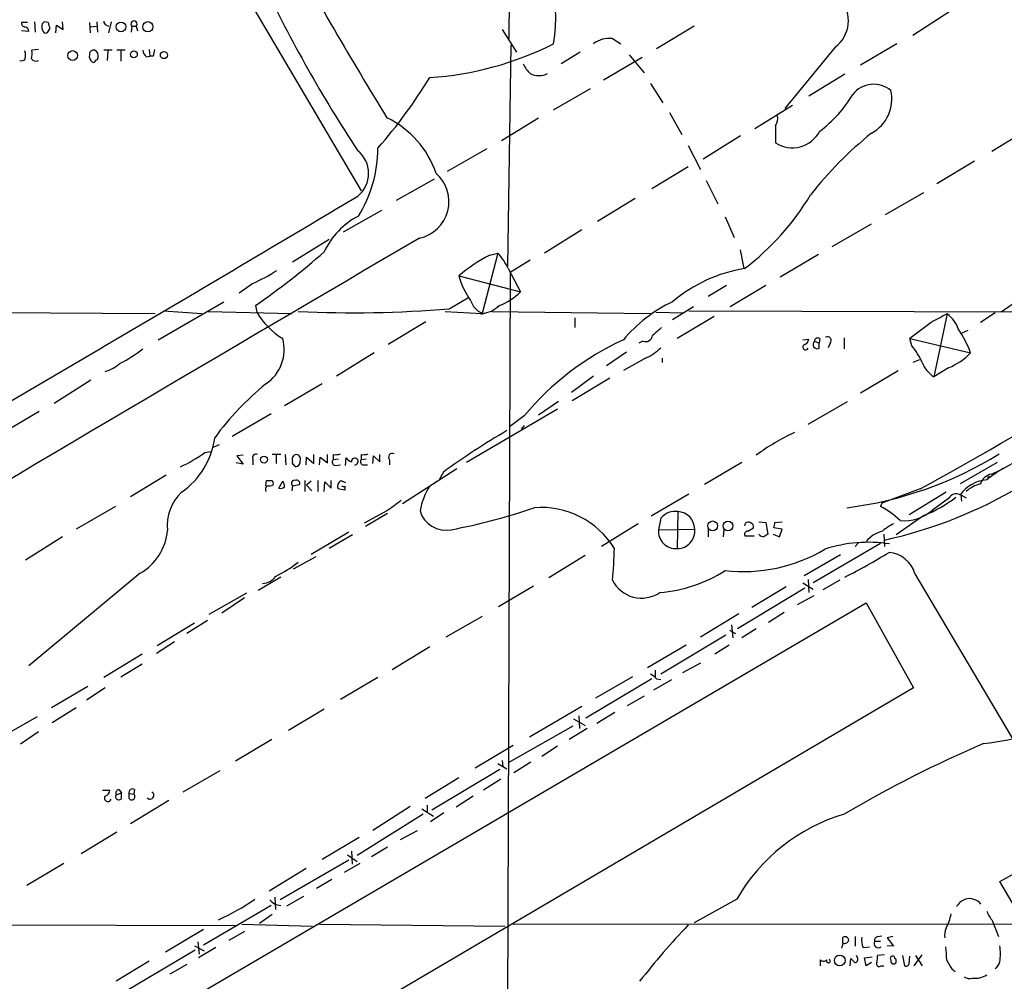
# Model space of a CAD drawing. Extents: x 1 to 1061, y 10 to 889.
# Drawn here: x 315 to 443, y 539 to 664 of the extents above; entities that cross this region are included whole.
import ezdxf

# ---------------------------------------------------------------- set-up
doc = ezdxf.new("R2010")
doc.units = 0
doc.header["$MEASUREMENT"] = 0
doc.layers.add('MAIN', color=5, linetype='CONTINUOUS')

msp = doc.modelspace()

# ---------------------------------------------------------------- linework, layer by layer
at = {"layer": 'MAIN'}
for p, q in [((319.1087, 710.0146), (359.156, 642.0273)), ((378.6293, 678.6033), (378.46, 661.924)), ((436.118, 665.48), (431.292, 662.3473)), ((316.484, 664.1253), (316.5687, 662.7706)), ((318.262, 664.0406), (317.754, 664.1253)), ((320.2093, 663.1093), (320.1247, 664.1253)), ((324.612, 664.1253), (324.6967, 662.7706)), ((326.4747, 664.1253), (326.136, 662.686)), ((315.5527, 664.0406), (314.7907, 664.0406)), ((315.722, 662.8553), (314.7907, 662.94)), ((318.262, 662.8553), (318.516, 663.2786)), ((319.278, 662.686), (319.3627, 663.702)), ((319.3627, 663.702), (320.2093, 663.1093)), ((323.6807, 664.0406), (323.7653, 662.686)), ((323.7653, 663.448), (324.612, 663.5326)), ((325.882, 663.702), (326.136, 663.5326)), ((329.184, 663.5326), (329.0993, 662.7706)), ((329.184, 663.5326), (329.7767, 663.5326)), ((329.7767, 663.5326), (329.946, 662.94)), ((377.6133, 663.1093), (379.476, 660.146)), ((402.6747, 663.5326), (397.764, 660.5693)), ((392.0067, 661.924), (393.1073, 661.2466)), ((316.992, 660.4846), (316.1453, 660.4)), ((324.358, 660.4), (324.104, 660.4)), ((326.644, 660.4), (325.5433, 660.4)), ((326.0513, 660.3153), (325.9667, 659.0453)), ((328.3373, 660.4), (327.2367, 660.4)), ((327.7447, 660.3153), (327.7447, 658.9606)), ((331.47, 660.4846), (331.5547, 659.638)), ((378.714, 661.0773), (378.2907, 632.206)), ((421.132, 660.8233), (414.528, 652.78)), ((429.1753, 661.2466), (424.434, 658.4526)), ((331.1313, 659.5533), (331.5547, 659.638)), ((331.978, 659.638), (331.5547, 659.638)), ((387.7733, 660.146), (385.318, 658.622)), ((395.9013, 659.4686), (390.8213, 656.5053)), ((394.208, 659.8073), (396.1553, 657.4366)), ((422.402, 657.2673), (417.6607, 654.3886)), ((384.302, 652.6106), (389.128, 655.4046)), ((397.002, 656.082), (398.6107, 653.542)), ((415.544, 653.2033), (410.6333, 650.1553)), ((382.3547, 651.51), (377.5287, 648.5466)), ((399.4573, 652.272), (401.066, 649.3933)), ((413.3427, 650.5786), (413.3427, 648.2926)), ((446.3627, 650.0706), (441.6213, 647.192)), ((408.7707, 649.224), (403.86, 646.176)), ((375.5813, 647.5306), (370.4167, 644.5673)), ((401.9127, 647.954), (403.5213, 644.8213)), ((401.9127, 645.16), (397.1713, 642.2813)), ((439.3353, 645.922), (434.4247, 642.9586)), ((368.7233, 643.5513), (363.728, 640.7573)), ((404.2833, 643.382), (405.8073, 640.334)), ((394.97, 641.0113), (390.0593, 638.048)), ((432.6467, 641.7733), (427.6513, 638.8946)), ((356.87, 636.6933), (361.8653, 639.4873)), ((406.7387, 638.6406), (407.924, 635.9313)), ((420.7087, 634.746), (425.8733, 637.7093)), ((388.0273, 636.9473), (383.1167, 633.8993)), ((355.0073, 635.6773), (350.1813, 632.714)), ((377.0207, 633.8993), (374.9887, 626.0253)), ((376.0047, 633.6453), (377.0207, 633.8993)), ((408.686, 634.3226), (409.194, 631.8673)), ((418.9307, 633.73), (413.9353, 630.7666)), ((381.254, 632.968), (378.6293, 631.3593)), ((371.9407, 630.936), (379.984, 628.8193)), ((378.6293, 631.3593), (378.206, 517.652)), ((378.3753, 631.8673), (379.984, 628.8193)), ((345.0167, 629.92), (343.2387, 628.65)), ((406.908, 629.666), (404.5373, 628.2266)), ((412.0727, 629.666), (407.416, 626.872)), ((370.6707, 626.618), (373.126, 628.0573)), ((332.6553, 622.554), (341.2067, 627.5493)), ((345.3553, 627.0413), (345.5247, 626.1946)), ((402.59, 626.872), (399.8807, 625.1786)), ((445.262, 627.888), (442.8067, 626.1946)), ((265.0067, 626.364), (332.232, 626.0253)), ((333.3327, 626.364), (338.328, 626.0253)), ((339.1747, 626.2793), (350.0967, 626.0253)), ((370.1627, 626.2793), (374.9887, 626.0253)), ((375.3273, 626.0253), (374.8193, 625.856)), ((376.2587, 626.2793), (397.002, 626.0253)), ((397.6793, 626.1946), (401.2353, 626.11)), ((405.2993, 625.602), (400.4733, 622.7233)), ((401.9973, 626.364), (470.3233, 626.11)), ((435.7793, 625.9406), (434.0013, 617.728)), ((442.0447, 626.11), (440.0973, 624.84)), ((367.6227, 624.9246), (362.712, 621.9613)), ((387.096, 625.4326), (387.096, 624.1626)), ((433.6627, 624.84), (430.8687, 622.7233)), ((437.7267, 623.4853), (438.4887, 623.824)), ((395.986, 622.3846), (395.478, 622.1306)), ((416.8987, 622.554), (417.6607, 622.6386)), ((418.4227, 622.3846), (419.0153, 622.1306)), ((419.1, 622.7233), (419.0153, 622.1306)), ((419.0153, 621.4533), (419.0153, 622.1306)), ((420.4547, 622.1306), (420.2007, 621.538)), ((422.3173, 622.808), (422.3173, 621.3686)), ((430.8687, 622.7233), (438.8273, 620.8606)), ((431.1227, 621.792), (430.8687, 622.7233)), ((360.8493, 620.8606), (355.9387, 617.8126)), ((393.8693, 620.9453), (391.2447, 619.1673)), ((396.3247, 620.1833), (393.446, 618.5746)), ((398.526, 620.1833), (398.526, 619.5906)), ((432.1387, 619.9293), (431.292, 619.5906)), ((389.5513, 617.8126), (386.6727, 615.696)), ((429.3447, 618.49), (424.434, 615.6113)), ((435.9487, 618.9133), (434.0013, 617.728)), ((323.85, 617.3046), (319.024, 614.2566)), ((354.076, 616.7966), (349.1653, 613.918)), ((391.668, 617.5586), (386.7573, 614.5953)), ((384.9793, 614.5106), (382.3547, 612.7326)), ((417.576, 611.5473), (422.7407, 614.5106)), ((303.9533, 605.4513), (317.0767, 613.2406)), ((347.3873, 612.902), (342.3073, 609.9386)), ((384.81, 613.4946), (372.9567, 606.552)), ((380.492, 612.648), (378.5447, 611.2086)), ((380.492, 611.378), (380.0687, 610.87)), ((340.614, 608.838), (339.7673, 608.4993)), ((338.7513, 607.822), (339.5133, 607.9913)), ((343.7467, 607.4833), (342.9, 607.3986)), ((348.6573, 607.568), (347.5567, 607.568)), ((348.0647, 607.4833), (348.0647, 606.3826)), ((349.25, 607.568), (349.3347, 606.2133)), ((352.9753, 606.3826), (352.9753, 607.568)), ((354.7533, 606.4673), (354.7533, 607.568)), ((355.5153, 607.568), (355.5153, 606.8906)), ((359.156, 607.568), (359.156, 606.8906)), ((361.6113, 606.6366), (361.6113, 607.568)), ((446.786, 607.822), (441.96, 605.1126)), ((343.7467, 606.298), (342.8153, 606.4673)), ((342.9, 607.3986), (343.7467, 606.298)), ((345.0167, 606.9753), (345.0167, 606.2133)), ((351.9593, 606.2133), (352.044, 607.2293)), ((352.044, 607.2293), (352.9753, 606.3826)), ((353.7373, 606.2133), (353.822, 607.2293)), ((353.822, 607.2293), (354.7533, 606.4673)), ((356.1927, 606.9753), (355.5153, 606.8906)), ((355.7693, 606.1286), (356.4467, 606.2133)), ((357.124, 606.1286), (357.2087, 607.1446)), ((359.8333, 606.9753), (359.156, 606.8906)), ((359.4947, 606.2133), (360.0027, 606.2133)), ((360.68, 606.3826), (360.7647, 607.3986)), ((360.7647, 607.3986), (361.6113, 606.6366)), ((362.8813, 606.8906), (362.8813, 606.2133)), ((408.94, 606.552), (404.0293, 603.6733)), ((442.2987, 606.552), (437.4727, 603.758)), ((333.6713, 604.8586), (329.0147, 602.0646)), ((371.6867, 605.7053), (364.5747, 601.1333)), ((369.9087, 605.282), (369.4007, 604.3506)), ((441.5367, 605.028), (442.468, 605.4513)), ((346.71, 603.504), (346.7947, 604.1813)), ((348.4033, 603.1653), (348.9113, 604.0966)), ((350.1813, 603.504), (351.1127, 603.6733)), ((351.79, 604.1813), (351.79, 602.742)), ((352.6367, 604.0966), (352.044, 603.5886)), ((352.044, 603.5886), (352.7213, 602.8266)), ((353.4833, 604.1813), (353.4833, 602.742)), ((354.33, 602.742), (354.4147, 604.012)), ((354.4147, 604.012), (355.2613, 603.1653)), ((355.2613, 603.1653), (355.2613, 604.1813)), ((356.5313, 604.1813), (357.124, 603.9273)), ((441.2827, 604.6893), (441.0287, 604.52)), ((350.1813, 603.504), (350.0967, 602.8266)), ((357.0393, 602.9113), (356.108, 603.0806)), ((357.0393, 603.4193), (357.0393, 602.9113)), ((401.9973, 602.4033), (397.0867, 599.5246)), ((432.2233, 603.0806), (427.228, 601.218)), ((435.61, 602.6573), (430.784, 599.694)), ((437.5573, 602.3186), (437.642, 601.472)), ((437.5573, 602.3186), (438.2347, 601.8953)), ((427.228, 601.218), (427.0587, 600.7946)), ((435.9487, 601.8106), (433.832, 600.2866)), ((327.0673, 600.7946), (321.9027, 597.8313)), ((362.5427, 600.202), (359.5793, 598.5933)), ((362.6273, 599.8633), (359.7487, 598.17)), ((400.558, 600.1173), (400.4733, 595.2913)), ((395.3933, 598.5086), (390.5673, 595.5453)), ((398.3567, 599.2706), (398.018, 597.7466)), ((409.3633, 598.5933), (409.2787, 598.2546)), ((411.1413, 598.7626), (412.0727, 598.678)), ((412.0727, 598.678), (412.3267, 597.154)), ((413.258, 598.678), (414.1893, 598.7626)), ((432.7313, 599.6093), (429.0907, 597.0693)), ((357.5473, 597.408), (352.6367, 594.5293)), ((398.018, 597.7466), (402.7593, 597.8313)), ((404.5373, 597.8313), (404.5373, 596.8153)), ((406.5693, 597.7466), (406.4847, 596.8153)), ((409.702, 597.5773), (410.464, 598.0006)), ((413.004, 597.154), (413.8507, 596.8153)), ((414.1893, 597.8313), (413.0887, 598.0006)), ((413.8507, 596.8153), (414.1893, 597.8313)), ((427.482, 597.154), (427.5667, 595.5453)), ((320.1247, 596.8153), (315.2987, 593.7673)), ((358.0553, 597.0693), (355.0073, 595.2913)), ((410.5487, 596.9), (409.3633, 596.9)), ((427.0587, 595.9686), (418.2533, 590.804)), ((424.18, 596.0533), (423.7567, 595.5453)), ((353.2293, 594.1906), (350.266, 592.582)), ((388.4507, 594.36), (383.7093, 591.4813)), ((421.8093, 594.4446), (417.068, 591.7353)), ((330.2847, 592.074), (315.722, 579.9666)), ((431.546, 591.9893), (452.7127, 556.1753)), ((348.6573, 591.566), (345.694, 589.788)), ((416.8987, 590.804), (418.2533, 589.9573)), ((417.576, 591.2273), (417.6607, 589.534)), ((421.7247, 591.1426), (419.5233, 589.8726)), ((344.17, 589.4493), (339.2593, 586.6553)), ((381.6773, 590.3806), (377.1053, 587.6713)), ((417.1527, 590.1266), (408.3473, 584.7926)), ((414.6973, 590.296), (410.21, 587.5866)), ((298.3653, 513.9266), (425.196, 588.1793)), ((343.916, 588.8566), (340.9527, 586.8246)), ((418.338, 589.1106), (416.1367, 587.9253)), ((425.196, 588.1793), (431.3767, 577.088)), ((414.4433, 586.9093), (412.4113, 585.6393)), ((337.3967, 585.5546), (332.486, 582.5913)), ((339.09, 585.8933), (336.3807, 584.2)), ((374.9887, 586.4013), (370.2473, 583.692)), ((408.5167, 586.74), (403.5213, 583.692)), ((407.3313, 584.6233), (408.0933, 584.2)), ((407.5853, 585.3006), (407.7547, 583.6073)), ((410.8027, 584.7926), (408.94, 583.6073)), ((334.772, 583.0993), (332.4013, 581.5753)), ((406.8233, 583.946), (398.3567, 578.866)), ((368.1307, 582.422), (363.22, 579.4586)), ((401.6587, 582.676), (396.5787, 579.7126)), ((407.2467, 582.676), (405.384, 581.4906)), ((330.5387, 581.4906), (325.5433, 578.4426)), ((327.7447, 578.5273), (330.5387, 580.2206)), ((397.5947, 579.374), (397.5947, 578.5273)), ((403.5213, 580.3053), (401.1507, 579.0353)), ((361.3573, 578.4426), (356.4467, 575.564)), ((397.1713, 578.2733), (388.5353, 573.1086)), ((394.6313, 578.5273), (389.8053, 575.7333)), ((397.4253, 576.834), (399.796, 578.1886)), ((397.764, 578.2733), (398.3567, 578.1886)), ((431.3767, 577.088), (316.0607, 509.27)), ((323.4267, 577.2573), (318.6853, 574.4633)), ((325.7127, 577.088), (323.2573, 575.4793)), ((396.1553, 575.9873), (393.954, 574.7173)), ((321.9027, 574.4633), (318.77, 572.516)), ((354.33, 574.294), (349.6733, 571.5)), ((388.0273, 574.6326), (381.1693, 570.6533)), ((316.8227, 573.278), (311.7427, 570.3993)), ((386.9267, 573.024), (388.4507, 572.1773)), ((387.604, 573.4473), (387.6887, 571.754)), ((392.3453, 573.8706), (389.9747, 572.4313)), ((386.842, 572.0926), (378.3753, 567.2666)), ((388.7047, 571.754), (386.334, 570.3146)), ((316.992, 571.3306), (314.6213, 569.722)), ((347.472, 570.3146), (342.7307, 567.5206)), ((379.0527, 569.5526), (374.0573, 566.5893)), ((384.81, 569.468), (382.778, 568.1133)), ((377.6133, 567.6053), (377.698, 566.7586)), ((340.6987, 566.2506), (335.8727, 563.4566)), ((377.2747, 566.42), (368.3847, 561.086)), ((377.0207, 567.182), (378.206, 566.5046)), ((381.3387, 567.3513), (379.1373, 565.9966)), ((371.9407, 565.3193), (367.538, 562.61)), ((377.444, 565.15), (375.158, 563.7106)), ((325.374, 563.7106), (326.3053, 563.7106)), ((327.4907, 563.7953), (327.8293, 563.372)), ((329.5227, 563.7953), (329.438, 563.2026)), ((327.152, 563.118), (327.8293, 563.372)), ((327.8293, 562.61), (327.8293, 563.372)), ((328.8453, 563.2873), (329.438, 563.2026)), ((328.8453, 562.61), (328.8453, 563.2873)), ((373.8033, 562.9486), (371.602, 561.5093)), ((334.01, 562.356), (329.0147, 559.308)), ((365.5907, 561.594), (360.68, 558.4613)), ((367.1147, 561.2553), (368.6387, 560.324)), ((367.792, 561.7633), (367.792, 560.9166)), ((367.284, 560.578), (358.648, 555.1593)), ((369.9933, 560.7473), (368.2153, 559.562)), ((327.2367, 558.2073), (322.58, 555.4133)), ((358.902, 557.53), (354.076, 554.6513)), ((364.3207, 557.276), (366.522, 558.4613)), ((362.6273, 556.26), (360.5107, 554.99)), ((357.378, 555.244), (358.648, 554.3973)), ((357.886, 555.752), (357.9707, 554.0586)), ((442.6373, 551.7726), (448.1407, 554.8206)), ((320.294, 554.1433), (315.468, 551.2646)), ((351.9593, 553.466), (347.1333, 550.5026)), ((357.5473, 554.5666), (348.5727, 549.402)), ((358.9867, 554.1433), (356.9547, 552.958)), ((355.346, 552.0266), (353.314, 550.8413)), ((449.2413, 540.512), (442.6373, 551.7726)), ((347.8953, 549.7406), (347.98, 548.132)), ((351.6207, 549.8253), (349.4193, 548.5553)), ((347.3873, 548.64), (338.582, 543.4753)), ((408.2627, 549.4866), (402.6747, 546.354)), ((347.5567, 547.4546), (345.8633, 546.2693)), ((267.3773, 546.2693), (342.7307, 546.0153)), ((343.5773, 546.1846), (352.806, 545.9306)), ((353.7373, 546.1846), (377.952, 545.9306)), ((379.0527, 546.1846), (452.9667, 546.2693)), ((441.706, 546.608), (442.468, 544.576)), ((338.582, 545.5073), (333.5867, 542.544)), ((343.916, 545.2533), (341.884, 544.068)), ((422.0633, 544.4066), (422.0633, 543.7293)), ((423.7567, 544.576), (423.7567, 543.306)), ((426.72, 544.576), (427.228, 544.6606)), ((428.6673, 544.576), (427.9053, 544.4066)), ((427.9053, 544.4066), (428.752, 543.306)), ((337.3967, 543.3906), (338.6667, 542.7133)), ((337.82, 543.8986), (337.9893, 542.29)), ((340.1907, 543.1366), (337.9047, 541.782)), ((424.7727, 543.1366), (425.6193, 543.2213)), ((426.2967, 543.9833), (427.0587, 543.9833)), ((428.752, 543.306), (427.9053, 543.3906)), ((337.4813, 542.798), (328.5913, 537.5486)), ((424.0107, 541.8666), (423.926, 542.1206)), ((424.942, 541.782), (425.958, 541.9513)), ((427.5667, 542.2053), (426.6353, 542.1206)), ((429.9373, 542.1206), (430.1913, 540.766)), ((430.784, 541.02), (430.8687, 542.036)), ((431.4613, 540.766), (432.4773, 542.2053)), ((431.6307, 542.1206), (432.4773, 540.766)), ((331.47, 541.3586), (327.152, 538.734)), ((336.3807, 540.9353), (334.1793, 539.6653)), ((419.1847, 540.766), (419.1847, 541.528)), ((423.0793, 540.766), (423.164, 541.6973)), ((425.196, 540.766), (424.942, 541.782)), ((425.8733, 541.1893), (425.196, 540.766)), ((427.1433, 540.766), (427.482, 540.766)), ((436.372, 540.3426), (436.7953, 540.004))]:
    msp.add_line(p, q, dxfattribs=at)
for centre, radius in [((327.7662, 663.4593), 0.6338), ((331.2877, 663.4774), 0.6712), ((321.4614, 659.7172), 0.6374), ((329.4591, 659.8709), 0.4496), ((333.3855, 659.7705), 0.4635), ((346.4699, 606.9076), 0.4496), ((405.1102, 598.2451), 0.6425), ((407.1093, 598.2412), 0.6295), ((421.7225, 541.4608), 0.7036)]:
    msp.add_circle(centre, radius, dxfattribs=at)
for centre, radius, start, end in [((365.1325, 664.5894), 19.4587, 350.10816, 43.608424), ((800.6811, 922.2513), 514.9954, 208.72915, 211.705387), ((506.1734, 744.8387), 176.7968, 205.32792, 213.492766), ((418.5661, 664.2699), 4.2969, 306.666681, 40.994256), ((318.0926, 663.5326), 0.6826, 119.738635, 187.119811), ((325.9921, 664.1423), 0.4539, 171.421795, 255.960695), ((329.4804, 663.8289), 0.4191, 315, 224.990333), ((315.2328, 663.9089), 0.4613, 163.411395, 267.664214), ((315.1346, 662.8659), 0.5875, 358.966174, 82.232638), ((318.3811, 663.421), 0.9662, 178.398651, 229.52928), ((317.9234, 663.0245), 0.3785, 243.414641, 333.448488), ((127.889, 600.1596), 200.805, 18.320357, 18.54954), ((391.5441, 658.812), 3.1462, 81.544875, 129.301451), ((313.5628, 659.765), 1.7405, 341.565051, 18.431826), ((312.7976, 660.1037), 3.3608, 346.151892, 5.057985), ((324.1228, 659.9391), 0.4613, 92.335786, 196.600508), ((324.004, 659.6772), 0.8048, 344.977782, 63.906142), ((331.7243, 660.4848), 1.1043, 184.404277, 237.518859), ((543.7173, 617.7354), 215.8457, 168.576788, 168.805966), ((365.3885, 698.8172), 42.0627, 273.737945, 296.721243), ((314.706, 659.8073), 0.7806, 257.473581, 310.599702), ((316.6957, 659.7932), 0.8045, 217.875608, 291.61228), ((324.4321, 659.5533), 0.7932, 161.322913, 238.638578), ((324.1887, 659.0736), 0.2603, 229.39393, 12.519254), ((324.4851, 659.4262), 0.2992, 261.85365, 8.14635), ((384.9874, 661.0662), 5.2663, 207.653548, 224.852291), ((310.3495, 692.1525), 67.7153, 318.87433, 328.572047), ((382.397, 659.7092), 2.6197, 244.131377, 295.868623), ((426.1667, 652.4279), 3.5299, 50.472705, 141.140692), ((423.4182, 654.0498), 5.115, 298.684572, 12.427964), ((409.2154, 663.0055), 16.4819, 306.850222, 329.509198), ((356.8693, 640.0971), 12.8211, 19.198938, 63.73613), ((411.7756, 651.5524), 1.845, 328.143075, 9.238201), ((415.5263, 651.6802), 4.0304, 237.194733, 332.459025), ((456.7192, 611.0825), 49.3172, 128.715891, 141.890688), ((344.2833, 647.6857), 17.0741, 328.345628, 359.763758), ((356.3303, 644.3133), 3.8148, 309.032297, 50.967703), ((365.7369, 640.6363), 4.9011, 282.240337, 48.611501), ((-3042.2606, 6347.0229), 6642.3986, 299.9911022, 300.79799677), ((388.2152, 659.403), 34.6682, 307.414268, 328.945545), ((363.3666, 629.8512), 9.9723, 117.141908, 154.98144), ((8743.9679, -13649.839), 16560.7414, 120.38755625, 120.69365348), ((292.1951, 704.1778), 93.6806, 304.573465, 311.549251), ((386.2719, 613.8416), 22.307, 117.404417, 129.975002), ((372.4658, 629.3954), 6.4056, 22.699196, 44.677435), ((329.1736, 662.9739), 36.6547, 295.608916, 301.177331), ((382.0093, 633.7356), 10.4506, 195.538726, 215.152726), ((412.2983, 612.9091), 19.1972, 99.049866, 130.304114), ((374.351, 634.5869), 8.062, 290.618596, 314.323575), ((151.4998, 1114.1267), 583.0727, 298.7804985, 303.5261053), ((376.1831, 628.6327), 2.8679, 198.585938, 245.388391), ((374.7722, 629.3871), 3.3688, 273.684761, 315.865938), ((408.0113, 610.4338), 18.9485, 115.409732, 140.235196), ((353.8208, 630.9006), 9.5379, 209.56427, 239.020172), ((358.2482, 775.4845), 149.3839, 267.197108, 274.770124), ((452.9255, 590.3806), 39.4779, 115.742277, 119.205185), ((433.2537, 622.5681), 4.2134, 19.770728, 53.17117), ((651.8608, 327.3154), 390.3072, 130.487502, 130.716674), ((396.3263, 623.2568), 0.9362, 248.68612, 353.240109), ((420.119, 622.481), 0.4852, 313.7726, 121.980351), ((422.6498, 614.533), 17.371, 21.362249, 32.997637), ((343.7003, 621.2866), 5.4054, 303.834414, 15.413811), ((408.6774, 589.213), 36.6554, 114.552671, 140.257871), ((417.2574, 621.6182), 0.3587, 106.970032, 332.63496), ((416.8502, 622.7174), 0.8143, 291.805329, 354.446932), ((418.7819, 621.959), 0.5569, 130.163863, 294.775141), ((418.846, 622.3847), 0.4233, 53.124688, 180.013536), ((425.7447, 616.9652), 7.2264, 21.303464, 41.908242), ((319.9289, 635.0942), 17.4001, 296.379502, 307.924196), ((393.852, 626.0936), 6.4067, 292.703036, 314.678121), ((432.6986, 626.8191), 8.5478, 292.347723, 315.806729), ((324.3774, 623.0406), 4.8238, 286.070208, 312.883007), ((436.4037, 621.2484), 4.262, 202.890387, 235.689495), ((371.7336, 586.2819), 39.463, 129.353488, 143.474869), ((431.3174, 520.3111), 104.8384, 120.437802, 125.855742), ((427.7129, 584.6693), 28.3978, 114.807537, 126.546593), ((329.8286, 611.0909), 10.278, 304.860403, 352.612165), ((325.6865, 626.678), 22.9399, 295.42152, 304.717016), ((345.4146, 607.1701), 0.443, 63.926622, 206.084995), ((350.7429, 606.9601), 0.6103, 95.038875, 203.035861), ((350.6611, 606.9754), 0.5934, 334.644179, 87.275526), ((355.7694, 609.9394), 2.385, 263.883985, 286.498134), ((359.4101, 609.9387), 2.3843, 263.882192, 286.500607), ((363.2321, 607.2293), 0.4875, 60.253661, 223.994623), ((416.5535, 649.5846), 49.3381, 277.104952, 301.800255), ((350.52, 606.552), 0.3787, 153.441716, 243.441716), ((350.6893, 606.3825), 0.3785, 206.551513, 296.585359), ((350.5198, 606.6367), 0.6827, 299.760495, 7.11773), ((355.8399, 606.5755), 0.4524, 135.850821, 261.022765), ((358.3096, 607.9069), 1.3391, 214.700025, 251.558286), ((358.3305, 606.6578), 0.445, 267.269402, 182.730598), ((359.4946, 606.6366), 0.4233, 143.124688, 270.013536), ((442.0265, 603.0221), 2.0648, 103.721952, 159.120475), ((452.5982, 589.7842), 18.5888, 120.565766, 128.825304), ((347.1334, 773.5312), 169.3502, 269.885409, 270.114558), ((347.0911, 605.0704), 1.5806, 262.299482, 290.370222), ((347.2603, 603.8003), 0.4359, 330.941566, 60.941566), ((347.6432, 603.2506), 1.5244, 3.158773, 33.708831), ((350.4608, 603.8003), 0.4073, 69.308936, 226.671233), ((350.7528, 603.8214), 0.3892, 337.632677, 112.367323), ((357.0333, 603.3565), 0.9656, 121.326048, 196.60319), ((441.3042, 599.5565), 4.7233, 94.373678, 144.212445), ((441.4823, 599.0036), 4.952, 106.241322, 130.9813), ((339.9261, 598.2379), 6.1125, 133.696812, 185.406162), ((347.3662, 602.996), 0.7037, 133.785044, 201.16028), ((348.615, 604.0118), 0.8726, 255.958979, 309.097681), ((356.9124, 603.8852), 0.4829, 232.133342, 285.236386), ((376.2985, 598.4673), 9.5959, 148.339808, 169.585086), ((414.4638, 655.2982), 60.3459, 282.540517, 300.874998), ((436.9717, 601.2817), 1.1516, 64.211514, 152.660638), ((702.1237, 135.2297), 575.773, 125.9124153, 126.1415983), ((425.4916, 617.0942), 18.9244, 292.492216, 306.997663), ((370.2557, 601.2303), 3.5473, 196.850857, 280.870581), ((356.8949, 672.4024), 75.9626, 280.643258, 289.108589), ((382.6874, 589.4477), 11.2158, 31.400143, 94.732757), ((400.2248, 597.6988), 2.4413, 82.155666, 139.923091), ((400.444, 597.8046), 2.3155, 0.660705, 87.178001), ((422.1661, 591.4595), 10.5395, 45.153377, 62.34061), ((430.105, 604.6419), 5.7323, 264.932804, 310.554894), ((409.7836, 598.0554), 0.6826, 355.395288, 128.003073), ((243.8175, 640.6658), 174.5653, 345.853137, 346.082312), ((431.4239, 592.8013), 6.3018, 115.08687, 130.722002), ((326.7704, 598.2358), 7.0935, 299.697694, 355.36025), ((400.2817, 597.555), 2.2718, 175.162005, 274.837995), ((400.4986, 597.5672), 2.2761, 269.363099, 6.663218), ((409.7021, 597.1539), 0.4234, 90.013532, 216.848245), ((411.8819, 597.7885), 0.9752, 220.587913, 266.284406), ((496.7399, 469.9963), 152.6259, 123.578058, 123.807262), ((428.4717, 593.4354), 4.301, 105.632856, 139.606485), ((425.4274, 577.8377), 18.2648, 81.129055, 108.019697), ((337.8257, 596.5419), 54.4494, 354.309092, 358.683907), ((409.1489, 612.9854), 20.7135, 263.31799, 300.871536), ((389.4241, 657.3393), 73.5776, 296.628607, 301.766139), ((427.8512, 590.9602), 3.8355, 15.563933, 85.392545), ((340.2439, 607.2462), 17.4089, 296.383424, 307.92241), ((396.782, 607.8499), 18.3697, 274.387462, 302.821076), ((346.1942, 592.8925), 2.1752, 272.437264, 325.184066), ((395.8079, 593.0696), 4.2617, 206.882509, 303.939898), ((396.197, 577.0448), 1.9912, 38.095812, 66.153792), ((436.8077, 604.4755), 34.8672, 276.113012, 297.139596), ((503.5591, 422.896), 159.8642, 113.223862, 120.543513), ((325.5644, 563.6754), 0.7417, 281.532613, 2.720065), ((327.5753, 563.3296), 0.4732, 100.296185, 206.559637), ((329.2687, 563.4284), 0.4463, 55.305659, 198.430889), ((326.0514, 562.6607), 0.4445, 139.634972, 342.262204), ((327.4906, 562.864), 0.4233, 143.124688, 323.132809), ((329.184, 562.864), 0.4233, 216.867191, 53.124688), ((331.5738, 563.0278), 0.4889, 222.961098, 61.285727), ((429.1569, 537.4606), 24.108, 106.481574, 150.076714), ((438.6157, 547.4969), 2.0435, 39.959582, 103.17325), ((329.8311, 571.0031), 26.4828, 293.826425, 305.662096), ((348.7945, 550.6395), 2.0042, 218.130733, 266.07468), ((439.1781, 547.0878), 2.6098, 113.199455, 148.005321), ((430.1763, 548.7069), 6.2215, 330.852191, 349.183134), ((445.3478, 549.6567), 4.7494, 201.99384, 219.934081), ((482.4427, 470.2575), 110.6217, 136.717013, 141.755763), ((438.0657, 544.7029), 2.6417, 158.371373, 186.440071), ((422.4196, 544.0562), 0.4998, 11.121076, 135.478332), ((427.0579, 544.1103), 2.484, 171.177027, 203.078351), ((426.7388, 544.1151), 0.4613, 92.335786, 196.600508), ((252.7089, 585.723), 174.5654, 345.851179, 346.080322), ((422.3597, 544.2457), 0.5581, 247.708651, 350.397599), ((426.7962, 543.6869), 0.5808, 149.315386, 306.704149), ((858.9099, 584.7221), 425.4137, 185.598335, 185.827531), ((436.9246, 542.3323), 5.8099, 349.504716, 10.495284), ((423.6719, 541.6127), 0.4234, 270.013532, 36.848245), ((424.2641, 541.8665), 2.3848, 343.502805, 6.116527), ((428.625, 541.7396), 0.2993, 351.875312, 224.986465), ((419.608, 541.9511), 0.5985, 224.986461, 315.013539), ((420.2429, 541.401), 0.2468, 149.02828, 59.008378), ((550.4179, 668.4432), 179.6053, 224.885409, 225.114592), ((426.8893, 541.0369), 0.3713, 155.768033, 313.155907), ((428.7481, 541.3702), 0.3701, 154.764271, 62.098705), ((430.403, 541.0906), 0.3875, 236.88812, 349.502061), ((732.3723, 710.254), 341.3005, 209.627685, 209.856876), ((441.0716, 541.7391), 1.6333, 306.568215, 343.455652), ((438.7004, 540.3431), 1.2455, 234.70083, 287.80794), ((439.413, 542.0075), 2.8695, 263.361904, 302.245612)]:
    msp.add_arc(centre, radius, start, end, dxfattribs=at)

doc.saveas('drawing.dxf')
